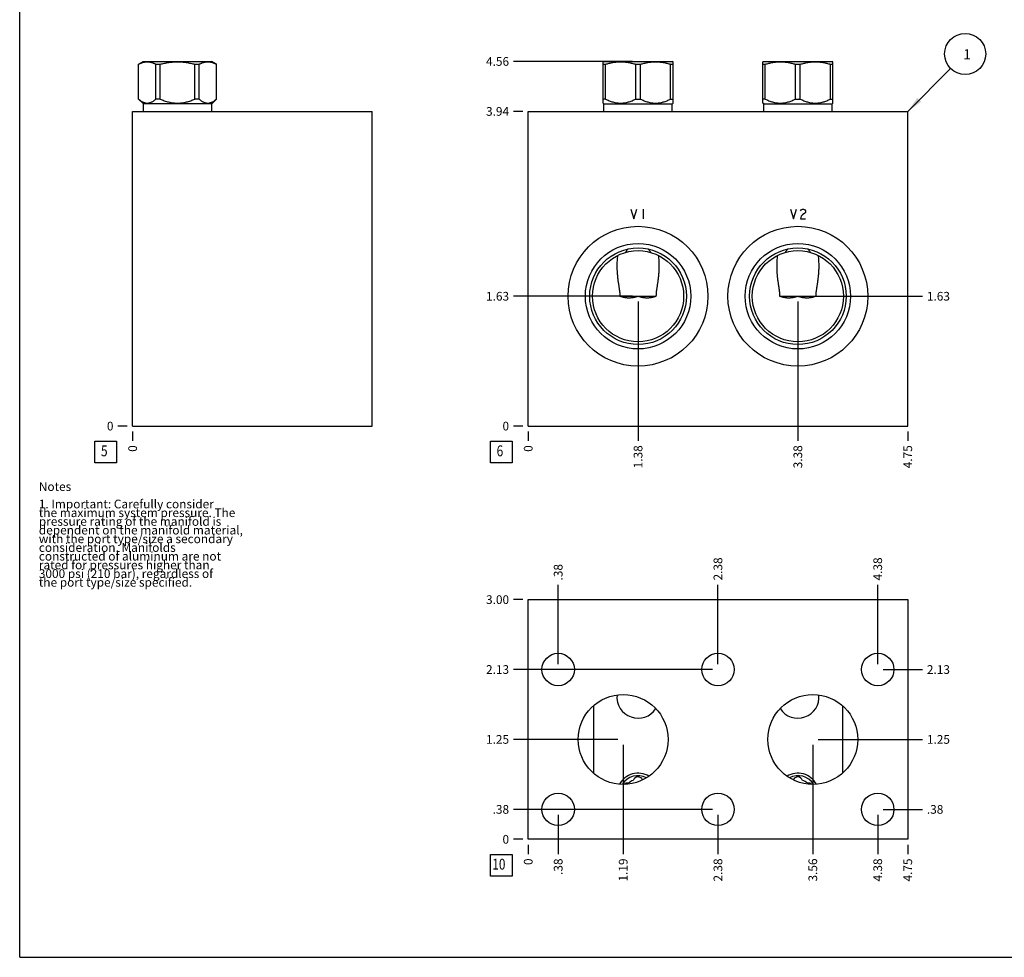
# Model space of a CAD drawing. Units: inches. Extents: x 0.3 to 21.7, y 0.3 to 16.7.
# Drawn here: x 0.3 to 11.6, y 0.3 to 11.1 of the extents above; entities that cross this region are included whole.
import ezdxf

# ---------------------------------------------------------------- set-up
doc = ezdxf.new("R2010")
doc.units = ezdxf.units.IN
doc.header["$LTSCALE"] = 1.21
doc.header["$MEASUREMENT"] = 0
doc.layers.get('0').update_dxf_attribs({"linetype": 'CONTINUOUS'})
doc.styles.get("Standard").update_dxf_attribs({"font": 'txt', "width": 0.8})
doc.dimstyles.new('DIMSTYLE_1', dxfattribs={"dimtxt": 0.1, "dimasz": 0.1875, "dimexe": 0.125, "dimexo": 0.0625, "dimgap": 0.025, "dimtad": 0, "dimtih": 1, "dimtoh": 1, "dimlfac": 1.089242, "dimzin": 4, "dimdsep": 46, "dimtxsty": 'Standard', "dimblk": '_FILLED', "dimblk1": '_FILLED', "dimblk2": '_FILLED', "dimcen": 0.09, "dimadec": 0, "dimazin": 0, "dimtfac": 1, "dimtofl": 0, "dimtmove": 0, "dimatfit": 3, "dimldrblk": '_FILLED', "dimfxl": 1, "dimtolj": 1, "dimtzin": 4, "dimarcsym": 0})
doc.dimstyles.new('DIMSTYLE_2', dxfattribs={"dimtxt": 0.1, "dimasz": 0.1875, "dimexe": 0.125, "dimexo": 0.0625, "dimgap": 0.025, "dimtad": 0, "dimtih": 1, "dimtoh": 1, "dimdec": 0, "dimlfac": 1.089242, "dimzin": 4, "dimdsep": 46, "dimtxsty": 'Standard', "dimblk": '_FILLED', "dimblk1": '_FILLED', "dimblk2": '_FILLED', "dimcen": 0.09, "dimadec": 0, "dimazin": 0, "dimtfac": 1, "dimtdec": 0, "dimtofl": 0, "dimtmove": 0, "dimatfit": 3, "dimldrblk": '_FILLED', "dimfxl": 1, "dimtolj": 1, "dimtzin": 4, "dimarcsym": 0})
doc.dimstyles.get("Standard").update_dxf_attribs({"dimtxt": 0.1, "dimasz": 0.1875, "dimexe": 0.125, "dimexo": 0.0625, "dimgap": 0.09, "dimtad": 0, "dimtih": 1, "dimtoh": 1, "dimdec": 3, "dimzin": 4, "dimdsep": 46, "dimtxsty": 'Standard', "dimblk": '_FILLED', "dimblk1": '_FILLED', "dimblk2": '_FILLED', "dimcen": 0.09, "dimadec": 0, "dimazin": 0, "dimtp": 0.001, "dimtm": 0.001, "dimtfac": 1, "dimtdec": 3, "dimtofl": 0, "dimtmove": 0, "dimatfit": 3, "dimldrblk": '_FILLED', "dimfxl": 1, "dimtolj": 1, "dimtzin": 4, "dimarcsym": 0})

# ---------------------------------------------------------------- blocks, each defined once
blk = doc.blocks.new('*D1')
at = {"color": 2, "linetype": 'Continuous'}
blk.add_line((10.506, 6.343), (10.506, 6.235), dxfattribs=at)
at = {"color": 2, "linetype": 'Continuous', "insert": (10.456, 6.185), "char_height": 0.1, "width": 0.32, "attachment_point": 3, "rotation": 90, "line_spacing_factor": 0.9}
blk.add_mtext('4.75', dxfattribs=at)
blk = doc.blocks.new('_FILLED')
at = {"color": 0, "linetype": 'ByBlock'}
blk.add_solid([(0, 0), (-1, 0.167), (-1, -0.167)], dxfattribs=at)
blk = doc.blocks.new('*D2')
at = {"color": 2, "linetype": 'Continuous'}
blk.add_line((6.145, 6.343), (6.145, 6.235), dxfattribs=at)
at = {"color": 2, "linetype": 'Continuous', "insert": (6.095, 6.185), "char_height": 0.1, "width": 0.08, "attachment_point": 3, "rotation": 90, "line_spacing_factor": 0.9}
blk.add_mtext('0', dxfattribs=at)
blk = doc.blocks.new('*D3')
at = {"color": 2, "linetype": 'Continuous'}
blk.add_line((6.082, 10.021), (5.975, 10.021), dxfattribs=at)
at = {"color": 2, "linetype": 'Continuous', "insert": (5.925, 10.071), "char_height": 0.1, "width": 0.32, "attachment_point": 3, "line_spacing_factor": 0.9}
blk.add_mtext('3.94', dxfattribs=at)
blk = doc.blocks.new('*D4')
at = {"color": 2, "linetype": 'Continuous'}
blk.add_line((6.082, 6.405), (5.975, 6.405), dxfattribs=at)
at = {"color": 2, "linetype": 'Continuous', "insert": (5.925, 6.455), "char_height": 0.1, "width": 0.08, "attachment_point": 3, "line_spacing_factor": 0.9}
blk.add_mtext('0', dxfattribs=at)
blk = doc.blocks.new('*D5')
at = {"color": 2, "linetype": 'Continuous'}
blk.add_line((7.407, 7.835), (7.407, 6.235), dxfattribs=at)
at = {"color": 2, "linetype": 'Continuous', "insert": (7.357, 6.185), "char_height": 0.1, "width": 0.32, "attachment_point": 3, "rotation": 90, "line_spacing_factor": 0.9}
blk.add_mtext('1.38', dxfattribs=at)
blk = doc.blocks.new('*D6')
at = {"color": 2, "linetype": 'Continuous'}
blk.add_line((7.345, 7.897), (5.975, 7.897), dxfattribs=at)
at = {"color": 2, "linetype": 'Continuous', "insert": (5.925, 7.947), "char_height": 0.1, "width": 0.32, "attachment_point": 3, "line_spacing_factor": 0.9}
blk.add_mtext('1.63', dxfattribs=at)
blk = doc.blocks.new('*D7')
at = {"color": 2, "linetype": 'Continuous'}
blk.add_line((9.243, 7.835), (9.243, 6.235), dxfattribs=at)
at = {"color": 2, "linetype": 'Continuous', "insert": (9.193, 6.185), "char_height": 0.1, "width": 0.32, "attachment_point": 3, "rotation": 90, "line_spacing_factor": 0.9}
blk.add_mtext('3.38', dxfattribs=at)
blk = doc.blocks.new('*D8')
at = {"color": 2, "linetype": 'Continuous'}
blk.add_line((9.306, 7.897), (10.676, 7.897), dxfattribs=at)
at = {"color": 2, "linetype": 'Continuous', "insert": (10.726, 7.947), "char_height": 0.1, "width": 0.32, "attachment_point": 1, "line_spacing_factor": 0.9}
blk.add_mtext('1.63', dxfattribs=at)
blk = doc.blocks.new('*D17')
at = {"color": 2, "linetype": 'Continuous'}
blk.add_line((1.599, 6.343), (1.599, 6.235), dxfattribs=at)
at = {"color": 2, "linetype": 'Continuous', "insert": (1.549, 6.185), "char_height": 0.1, "width": 0.08, "attachment_point": 3, "rotation": 90, "line_spacing_factor": 0.9}
blk.add_mtext('0', dxfattribs=at)
blk = doc.blocks.new('*D18')
at = {"color": 2, "linetype": 'Continuous'}
blk.add_line((1.536, 6.405), (1.429, 6.405), dxfattribs=at)
at = {"color": 2, "linetype": 'Continuous', "insert": (1.379, 6.455), "char_height": 0.1, "width": 0.08, "attachment_point": 3, "line_spacing_factor": 0.9}
blk.add_mtext('0', dxfattribs=at)
blk = doc.blocks.new('*D21')
at = {"color": 2, "linetype": 'Continuous'}
blk.add_line((10.506, 1.595), (10.506, 1.487), dxfattribs=at)
at = {"color": 2, "linetype": 'Continuous', "insert": (10.456, 1.437), "char_height": 0.1, "width": 0.32, "attachment_point": 3, "rotation": 90, "line_spacing_factor": 0.9}
blk.add_mtext('4.75', dxfattribs=at)
blk = doc.blocks.new('*D22')
at = {"color": 2, "linetype": 'Continuous'}
blk.add_line((6.145, 1.595), (6.145, 1.487), dxfattribs=at)
at = {"color": 2, "linetype": 'Continuous', "insert": (6.095, 1.437), "char_height": 0.1, "width": 0.08, "attachment_point": 3, "rotation": 90, "line_spacing_factor": 0.9}
blk.add_mtext('0', dxfattribs=at)
blk = doc.blocks.new('*D23')
at = {"color": 2, "linetype": 'Continuous'}
blk.add_line((6.082, 4.411), (5.975, 4.411), dxfattribs=at)
at = {"color": 2, "linetype": 'Continuous', "insert": (5.925, 4.461), "char_height": 0.1, "width": 0.32, "attachment_point": 3, "line_spacing_factor": 0.9}
blk.add_mtext('3.00', dxfattribs=at)
blk = doc.blocks.new('*D24')
at = {"color": 2, "linetype": 'Continuous'}
blk.add_line((6.082, 1.657), (5.975, 1.657), dxfattribs=at)
at = {"color": 2, "linetype": 'Continuous', "insert": (5.925, 1.707), "char_height": 0.1, "width": 0.08, "attachment_point": 3, "line_spacing_factor": 0.9}
blk.add_mtext('0', dxfattribs=at)
blk = doc.blocks.new('*D25')
at = {"color": 2, "linetype": 'Continuous'}
blk.add_line((6.489, 3.67), (6.489, 4.581), dxfattribs=at)
at = {"color": 2, "linetype": 'Continuous', "insert": (6.439, 4.631), "char_height": 0.1, "width": 0.24, "attachment_point": 1, "rotation": 90, "line_spacing_factor": 0.9}
blk.add_mtext('.38', dxfattribs=at)
blk = doc.blocks.new('*D26')
at = {"color": 2, "linetype": 'Continuous'}
blk.add_line((6.427, 3.608), (5.975, 3.608), dxfattribs=at)
at = {"color": 2, "linetype": 'Continuous', "insert": (5.925, 3.658), "char_height": 0.1, "width": 0.32, "attachment_point": 3, "line_spacing_factor": 0.9}
blk.add_mtext('2.13', dxfattribs=at)
blk = doc.blocks.new('*D27')
at = {"color": 2, "linetype": 'Continuous'}
blk.add_line((8.325, 3.67), (8.325, 4.581), dxfattribs=at)
at = {"color": 2, "linetype": 'Continuous', "insert": (8.275, 4.631), "char_height": 0.1, "width": 0.32, "attachment_point": 1, "rotation": 90, "line_spacing_factor": 0.9}
blk.add_mtext('2.38', dxfattribs=at)
blk = doc.blocks.new('*D28')
at = {"color": 2, "linetype": 'Continuous'}
blk.add_line((8.263, 3.608), (5.975, 3.608), dxfattribs=at)
at = {"color": 2, "linetype": 'Continuous', "insert": (5.925, 3.658), "char_height": 0.1, "width": 0.32, "attachment_point": 3, "line_spacing_factor": 0.9}
blk.add_mtext('2.13', dxfattribs=at)
blk = doc.blocks.new('*D29')
at = {"color": 2, "linetype": 'Continuous'}
blk.add_line((10.161, 3.67), (10.161, 4.581), dxfattribs=at)
at = {"color": 2, "linetype": 'Continuous', "insert": (10.111, 4.631), "char_height": 0.1, "width": 0.32, "attachment_point": 1, "rotation": 90, "line_spacing_factor": 0.9}
blk.add_mtext('4.38', dxfattribs=at)
blk = doc.blocks.new('*D30')
at = {"color": 2, "linetype": 'Continuous'}
blk.add_line((10.224, 3.608), (10.676, 3.608), dxfattribs=at)
at = {"color": 2, "linetype": 'Continuous', "insert": (10.726, 3.658), "char_height": 0.1, "width": 0.32, "attachment_point": 1, "line_spacing_factor": 0.9}
blk.add_mtext('2.13', dxfattribs=at)
blk = doc.blocks.new('*D31')
at = {"color": 2, "linetype": 'Continuous'}
blk.add_line((6.489, 1.939), (6.489, 1.487), dxfattribs=at)
at = {"color": 2, "linetype": 'Continuous', "insert": (6.439, 1.437), "char_height": 0.1, "width": 0.24, "attachment_point": 3, "rotation": 90, "line_spacing_factor": 0.9}
blk.add_mtext('.38', dxfattribs=at)
blk = doc.blocks.new('*D32')
at = {"color": 2, "linetype": 'Continuous'}
blk.add_line((6.427, 2.001), (5.975, 2.001), dxfattribs=at)
at = {"color": 2, "linetype": 'Continuous', "insert": (5.925, 2.051), "char_height": 0.1, "width": 0.24, "attachment_point": 3, "line_spacing_factor": 0.9}
blk.add_mtext('.38', dxfattribs=at)
blk = doc.blocks.new('*D33')
at = {"color": 2, "linetype": 'Continuous'}
blk.add_line((8.325, 1.939), (8.325, 1.487), dxfattribs=at)
at = {"color": 2, "linetype": 'Continuous', "insert": (8.275, 1.437), "char_height": 0.1, "width": 0.32, "attachment_point": 3, "rotation": 90, "line_spacing_factor": 0.9}
blk.add_mtext('2.38', dxfattribs=at)
blk = doc.blocks.new('*D34')
at = {"color": 2, "linetype": 'Continuous'}
blk.add_line((8.263, 2.001), (5.975, 2.001), dxfattribs=at)
at = {"color": 2, "linetype": 'Continuous', "insert": (5.925, 2.051), "char_height": 0.1, "width": 0.24, "attachment_point": 3, "line_spacing_factor": 0.9}
blk.add_mtext('.38', dxfattribs=at)
blk = doc.blocks.new('*D35')
at = {"color": 2, "linetype": 'Continuous'}
blk.add_line((10.161, 1.939), (10.161, 1.487), dxfattribs=at)
at = {"color": 2, "linetype": 'Continuous', "insert": (10.111, 1.437), "char_height": 0.1, "width": 0.32, "attachment_point": 3, "rotation": 90, "line_spacing_factor": 0.9}
blk.add_mtext('4.38', dxfattribs=at)
blk = doc.blocks.new('*D36')
at = {"color": 2, "linetype": 'Continuous'}
blk.add_line((10.224, 2.001), (10.676, 2.001), dxfattribs=at)
at = {"color": 2, "linetype": 'Continuous', "insert": (10.726, 2.051), "char_height": 0.1, "width": 0.24, "attachment_point": 1, "line_spacing_factor": 0.9}
blk.add_mtext('.38', dxfattribs=at)
blk = doc.blocks.new('*D37')
at = {"color": 2, "linetype": 'Continuous'}
blk.add_line((7.236, 2.742), (7.236, 1.487), dxfattribs=at)
at = {"color": 2, "linetype": 'Continuous', "insert": (7.186, 1.437), "char_height": 0.1, "width": 0.32, "attachment_point": 3, "rotation": 90, "line_spacing_factor": 0.9}
blk.add_mtext('1.19', dxfattribs=at)
blk = doc.blocks.new('*D38')
at = {"color": 2, "linetype": 'Continuous'}
blk.add_line((7.173, 2.805), (5.975, 2.805), dxfattribs=at)
at = {"color": 2, "linetype": 'Continuous', "insert": (5.925, 2.855), "char_height": 0.1, "width": 0.32, "attachment_point": 3, "line_spacing_factor": 0.9}
blk.add_mtext('1.25', dxfattribs=at)
blk = doc.blocks.new('*D39')
at = {"color": 2, "linetype": 'Continuous'}
blk.add_line((9.415, 2.742), (9.415, 1.487), dxfattribs=at)
at = {"color": 2, "linetype": 'Continuous', "insert": (9.365, 1.437), "char_height": 0.1, "width": 0.32, "attachment_point": 3, "rotation": 90, "line_spacing_factor": 0.9}
blk.add_mtext('3.56', dxfattribs=at)
blk = doc.blocks.new('*D40')
at = {"color": 2, "linetype": 'Continuous'}
blk.add_line((9.478, 2.805), (10.676, 2.805), dxfattribs=at)
at = {"color": 2, "linetype": 'Continuous', "insert": (10.726, 2.855), "char_height": 0.1, "width": 0.32, "attachment_point": 1, "line_spacing_factor": 0.9}
blk.add_mtext('1.25', dxfattribs=at)
blk = doc.blocks.new('*D41')
at = {"color": 2, "linetype": 'Continuous'}
blk.add_line((7.345, 10.595), (5.975, 10.595), dxfattribs=at)
at = {"color": 2, "linetype": 'Continuous', "insert": (5.925, 10.645), "char_height": 0.1, "width": 0.32, "attachment_point": 3, "line_spacing_factor": 0.9}
blk.add_mtext('4.56', dxfattribs=at)
blk = doc.blocks.new('SUN_FACENUMBER_BL1', base_point=(5.835, 6.107))
at = {"color": 2, "linetype": 'Continuous'}
for p, q in [((5.71, 6.232), (5.96, 6.232)), ((5.71, 5.982), (5.71, 6.232)), ((5.96, 6.232), (5.96, 5.982)), ((5.96, 5.982), (5.71, 5.982))]:
    blk.add_line(p, q, dxfattribs=at)
at = {"color": 2, "linetype": 'Continuous', "width": 0.8}
blk.add_text('6', height=0.125, dxfattribs=at).set_placement((5.782, 6.058))
blk = doc.blocks.new('SUN_NBOMBALLOON_BL2', base_point=(11.166, 10.681))
at = {"color": 2, "linetype": 'Continuous'}
blk.add_circle((11.166, 10.681), 0.236, dxfattribs=at)
at = {"color": 2, "linetype": 'Continuous', "insert": (11.144, 10.736), "char_height": 0.115, "width": 0.092, "attachment_point": 1, "line_spacing_factor": 0.9}
blk.add_mtext('1', dxfattribs=at)
blk = doc.blocks.new('SUN_FACENUMBER_BL7', base_point=(1.289, 6.107))
at = {"color": 2, "linetype": 'Continuous'}
for p, q in [((1.164, 6.232), (1.414, 6.232)), ((1.164, 5.982), (1.164, 6.232)), ((1.414, 6.232), (1.414, 5.982)), ((1.414, 5.982), (1.164, 5.982))]:
    blk.add_line(p, q, dxfattribs=at)
at = {"color": 2, "linetype": 'Continuous', "width": 0.8}
blk.add_text('5', height=0.125, dxfattribs=at).set_placement((1.236, 6.058))
blk = doc.blocks.new('SUN_FACENUMBER_BL9', base_point=(5.835, 1.359))
at = {"color": 2, "linetype": 'Continuous'}
for p, q in [((5.71, 1.484), (5.96, 1.484)), ((5.71, 1.234), (5.71, 1.484)), ((5.96, 1.484), (5.96, 1.234)), ((5.96, 1.234), (5.71, 1.234))]:
    blk.add_line(p, q, dxfattribs=at)
at = {"color": 2, "linetype": 'Continuous', "width": 0.8}
blk.add_text('10', height=0.125, dxfattribs=at).set_placement((5.732, 1.309))

msp = doc.modelspace()

# ---------------------------------------------------------------- linework, layer by layer
at = {"color": 7, "linetype": 'Continuous'}
for p, q in [((0.3013, 0.3013), (0.3013, 16.6988)), ((1.6659, 10.5633), (1.72, 10.5946)), ((1.6659, 10.1635), (1.6659, 10.5633)), ((1.6659, 10.5633), (1.6667, 10.5633)), ((1.6667, 10.1635), (1.6667, 10.5633)), ((1.72, 10.5946), (2.5096, 10.5946)), ((1.8672, 10.1635), (1.8672, 10.5633)), ((1.8672, 10.5633), (1.9143, 10.5633)), ((1.9143, 10.1635), (1.9143, 10.5633)), ((2.3153, 10.1635), (2.3153, 10.5633)), ((2.3153, 10.5633), (2.3624, 10.5633)), ((2.3624, 10.1635), (2.3624, 10.5633)), ((2.5637, 10.5633), (2.5096, 10.5946)), ((2.5629, 10.1635), (2.5629, 10.5633)), ((2.5629, 10.5633), (2.5637, 10.5633)), ((2.5637, 10.1635), (2.5637, 10.5633)), ((7.0056, 10.5906), (7.0125, 10.5946)), ((7.0056, 10.1163), (7.0056, 10.5906)), ((7.0056, 10.5633), (7.0328, 10.5633)), ((7.0125, 10.5946), (7.802, 10.5946)), ((7.0328, 10.1635), (7.0328, 10.5633)), ((7.3801, 10.1635), (7.3801, 10.5633)), ((7.3801, 10.5633), (7.4344, 10.5633)), ((7.4344, 10.1635), (7.4344, 10.5633)), ((7.7817, 10.1635), (7.7817, 10.5633)), ((7.7817, 10.5633), (7.8089, 10.5633)), ((7.8089, 10.5906), (7.802, 10.5946)), ((7.8089, 10.1163), (7.8089, 10.5906)), ((8.8417, 10.5906), (8.8486, 10.5946)), ((8.8417, 10.1163), (8.8417, 10.5906)), ((8.8417, 10.5633), (8.8689, 10.5633)), ((8.8486, 10.5946), (9.6382, 10.5946)), ((8.8689, 10.1635), (8.8689, 10.5633)), ((9.2162, 10.1635), (9.2162, 10.5633)), ((9.2162, 10.5633), (9.2706, 10.5633)), ((9.2706, 10.1635), (9.2706, 10.5633)), ((9.6179, 10.1635), (9.6179, 10.5633)), ((9.6179, 10.5633), (9.6451, 10.5633)), ((9.6451, 10.5906), (9.6382, 10.5946)), ((9.6451, 10.1163), (9.6451, 10.5906)), ((1.7223, 10.1071), (1.6659, 10.1635)), ((1.6667, 10.1635), (1.6659, 10.1635)), ((1.7223, 10.0208), (1.7223, 10.1071)), ((2.5073, 10.1071), (1.7223, 10.1071)), ((1.9143, 10.1635), (1.8672, 10.1635)), ((2.3624, 10.1635), (2.3153, 10.1635)), ((2.5073, 10.1071), (2.5637, 10.1635)), ((2.5073, 10.0208), (2.5073, 10.1071)), ((2.5637, 10.1635), (2.5629, 10.1635)), ((7.0328, 10.1635), (7.0056, 10.1635)), ((7.0148, 10.1071), (7.0056, 10.1163)), ((7.0148, 10.0208), (7.0148, 10.1071)), ((7.0148, 10.1071), (7.7997, 10.1071)), ((7.3801, 10.1635), (7.4344, 10.1635)), ((7.7817, 10.1635), (7.8089, 10.1635)), ((7.7997, 10.1071), (7.8089, 10.1163)), ((7.7997, 10.0208), (7.7997, 10.1071)), ((8.8689, 10.1635), (8.8417, 10.1635)), ((8.8509, 10.1071), (8.8417, 10.1163)), ((8.8509, 10.0208), (8.8509, 10.1071)), ((8.8509, 10.1071), (9.6359, 10.1071)), ((9.2162, 10.1635), (9.2706, 10.1635)), ((9.6179, 10.1635), (9.6451, 10.1635)), ((9.6359, 10.1071), (9.6451, 10.1163)), ((9.6359, 10.0208), (9.6359, 10.1071)), ((1.5988, 6.4054), (1.5988, 10.0208)), ((1.5988, 10.0208), (4.353, 10.0208)), ((4.353, 6.4054), (4.353, 10.0208)), ((6.1449, 6.4054), (6.1449, 10.0208)), ((6.1449, 10.0208), (10.5057, 10.0208)), ((10.5057, 6.4054), (10.5057, 10.0208)), ((7.2913, 8.4405), (7.2911, 8.4403)), ((7.5233, 8.4403), (7.5231, 8.4405)), ((9.1275, 8.4405), (9.1273, 8.4403)), ((9.3595, 8.4403), (9.3593, 8.4405)), ((7.1709, 8.3647), (7.1709, 8.3645)), ((7.6436, 8.3645), (7.6436, 8.3647)), ((9.0071, 8.3647), (9.007, 8.3645)), ((9.4797, 8.3645), (9.4797, 8.3647)), ((7.1977, 7.8982), (7.4052, 7.8982)), ((7.4092, 7.8982), (7.6168, 7.8982)), ((9.0338, 7.8982), (9.2414, 7.8982)), ((9.2454, 7.8982), (9.453, 7.8982)), ((1.5988, 6.4054), (4.353, 6.4054)), ((6.1449, 6.4054), (10.5057, 6.4054)), ((6.1449, 1.6571), (6.1449, 4.4113)), ((6.1449, 4.4113), (10.5057, 4.4113)), ((10.5057, 4.4113), (10.5057, 1.6571)), ((6.8962, 3.1939), (6.8962, 2.4154)), ((9.7544, 3.1939), (9.7544, 2.4154)), ((10.5057, 1.6571), (6.1449, 1.6571)), ((0.3013, 0.3013), (21.6988, 0.3013))]:
    msp.add_line(p, q, dxfattribs=at)
at = {"color": 4, "linetype": 'Continuous'}
for p, q in [((7.3223, 8.898), (7.3567, 8.7878)), ((7.3567, 8.7878), (7.3912, 8.898)), ((7.4669, 8.898), (7.4669, 8.7878)), ((9.1585, 8.898), (9.1929, 8.7878)), ((9.1929, 8.7878), (9.2273, 8.898)), ((9.2755, 8.8796), (9.2824, 8.8888)), ((9.2824, 8.8888), (9.2962, 8.898)), ((9.2962, 8.8337), (9.2824, 8.8154)), ((9.2962, 8.898), (9.3099, 8.898)), ((9.3237, 8.8521), (9.2962, 8.8337)), ((9.3099, 8.898), (9.3237, 8.8888)), ((9.3237, 8.8888), (9.3306, 8.8796)), ((9.3306, 8.8613), (9.3237, 8.8521)), ((9.3306, 8.8796), (9.3306, 8.8613)), ((9.2824, 8.8154), (9.2755, 8.7878)), ((9.2755, 8.7878), (9.3306, 8.7878))]:
    msp.add_line(p, q, dxfattribs=at)
at = {"color": 7, "linetype": 'Continuous'}
for centre, radius in [((7.4072, 7.8973), 0.8033), ((9.2434, 7.8973), 0.8033), ((7.4072, 7.8973), 0.6059), ((9.2434, 7.8973), 0.6059), ((7.4072, 7.8973), 0.5554), ((7.4072, 7.8973), 0.5238), ((9.2434, 7.8973), 0.5554), ((9.2434, 7.8973), 0.5238), ((6.4892, 3.608), 0.1864), ((8.3253, 3.608), 0.1864), ((10.1615, 3.608), 0.1864), ((7.2356, 2.8046), 0.5164), ((9.4151, 2.8046), 0.5164), ((6.4892, 2.0013), 0.1864), ((8.3253, 2.0013), 0.1864), ((10.1615, 2.0013), 0.1864)]:
    msp.add_circle(centre, radius, dxfattribs=at)
for centre, radius, start, end in [((7.4072, 3.2921), 0.2433, 174.36127, 326.84495), ((9.2434, 3.2921), 0.2433, 213.15505, 5.63873), ((7.4072, 2.173), 0.2433, 59.19117, 151.2283), ((7.4072, 2.173), 0.2153, 62.91449, 147.48611), ((9.2434, 2.173), 0.2433, 28.7717, 120.80883), ((9.2434, 2.173), 0.2153, 32.51389, 117.08551), ((7.2832, 2.2446), 0.0574, 77.29751, 129.88946), ((7.4072, 2.173), 0.1694, 108.87066, 131.12934), ((7.4072, 2.3162), 0.0574, 23.97673, 162.70249), ((9.2434, 2.3162), 0.0574, 17.29751, 156.02295), ((9.2434, 2.173), 0.1694, 48.87066, 71.12934), ((9.3674, 2.2446), 0.0574, 50.10985, 102.70249)]:
    msp.add_arc(centre, radius, start, end, dxfattribs=at)
for points, knots in [([(1.6667, 10.5633), (1.6707, 10.5654), (1.6789, 10.5694), (1.6913, 10.5748), (1.7037, 10.5795), (1.7163, 10.5835), (1.7289, 10.5866), (1.7415, 10.5889), (1.7542, 10.5903), (1.7669, 10.5907), (1.7796, 10.5903), (1.7923, 10.5889), (1.805, 10.5866), (1.8176, 10.5835), (1.8301, 10.5795), (1.8426, 10.5748), (1.855, 10.5694), (1.8631, 10.5654), (1.8672, 10.5633)], [0, 0, 0, 0, 0.065371, 0.1297826, 0.1932542, 0.2558437, 0.3176497, 0.3788153, 0.4395259, 0.5, 0.5604741, 0.6211847, 0.6823503, 0.7441563, 0.8067458, 0.8702174, 0.934629, 1, 1, 1, 1]), ([(1.9143, 10.5633), (1.9306, 10.5675), (1.9554, 10.5733), (1.9886, 10.5795), (2.0137, 10.5835), (2.0388, 10.5866), (2.0641, 10.5889), (2.0894, 10.5903), (2.1148, 10.5907), (2.1402, 10.5903), (2.1655, 10.5889), (2.1907, 10.5866), (2.2159, 10.5835), (2.241, 10.5795), (2.2742, 10.5733), (2.2989, 10.5675), (2.3153, 10.5633)], [0, 0, 0, 0, 0.1249916, 0.1874924, 0.2499937, 0.3124952, 0.3749967, 0.4374983, 0.5, 0.5625017, 0.6250033, 0.6875048, 0.7500063, 0.8125076, 0.8750084, 1, 1, 1, 1]), ([(2.3624, 10.5633), (2.3665, 10.5654), (2.3746, 10.5694), (2.387, 10.5748), (2.3995, 10.5795), (2.412, 10.5835), (2.4246, 10.5866), (2.4372, 10.5889), (2.4499, 10.5903), (2.4626, 10.5907), (2.4754, 10.5903), (2.488, 10.5889), (2.5007, 10.5866), (2.5133, 10.5835), (2.5258, 10.5795), (2.5383, 10.5748), (2.5507, 10.5694), (2.5588, 10.5654), (2.5629, 10.5633)], [0, 0, 0, 0, 0.065371, 0.1297826, 0.1932542, 0.2558437, 0.3176497, 0.3788153, 0.4395259, 0.5, 0.5604741, 0.6211847, 0.6823503, 0.7441563, 0.8067458, 0.8702174, 0.934629, 1, 1, 1, 1]), ([(7.0328, 10.5633), (7.0469, 10.5675), (7.0683, 10.5733), (7.0971, 10.5795), (7.1188, 10.5835), (7.1406, 10.5866), (7.1625, 10.5889), (7.1844, 10.5903), (7.2064, 10.5907), (7.2284, 10.5903), (7.2503, 10.5889), (7.2722, 10.5866), (7.294, 10.5835), (7.3157, 10.5795), (7.3445, 10.5733), (7.3659, 10.5675), (7.3801, 10.5633)], [0, 0, 0, 0, 0.1255584, 0.1881726, 0.2506825, 0.3131006, 0.3754443, 0.4377357, 0.5, 0.5622643, 0.6245557, 0.6868994, 0.7493175, 0.8118274, 0.8744416, 1, 1, 1, 1]), ([(7.4344, 10.5633), (7.4486, 10.5675), (7.47, 10.5733), (7.4988, 10.5795), (7.5205, 10.5835), (7.5423, 10.5866), (7.5642, 10.5889), (7.5861, 10.5903), (7.6081, 10.5907), (7.63, 10.5903), (7.652, 10.5889), (7.6739, 10.5866), (7.6957, 10.5835), (7.7174, 10.5795), (7.7462, 10.5733), (7.7676, 10.5675), (7.7817, 10.5633)], [0, 0, 0, 0, 0.1255584, 0.1881726, 0.2506825, 0.3131006, 0.3754443, 0.4377357, 0.5, 0.5622643, 0.6245557, 0.6868994, 0.7493175, 0.8118274, 0.8744416, 1, 1, 1, 1]), ([(8.8689, 10.5633), (8.8831, 10.5675), (8.9044, 10.5733), (8.9332, 10.5795), (8.9549, 10.5835), (8.9768, 10.5866), (8.9986, 10.5889), (9.0206, 10.5903), (9.0425, 10.5907), (9.0645, 10.5903), (9.0865, 10.5889), (9.1083, 10.5866), (9.1301, 10.5835), (9.1518, 10.5795), (9.1807, 10.5733), (9.202, 10.5675), (9.2162, 10.5633)], [0, 0, 0, 0, 0.1255584, 0.1881726, 0.2506825, 0.3131006, 0.3754443, 0.4377357, 0.5, 0.5622643, 0.6245557, 0.6868994, 0.7493175, 0.8118274, 0.8744416, 1, 1, 1, 1]), ([(9.2706, 10.5633), (9.2847, 10.5675), (9.3061, 10.5733), (9.3349, 10.5795), (9.3566, 10.5835), (9.3784, 10.5866), (9.4003, 10.5889), (9.4222, 10.5903), (9.4442, 10.5907), (9.4662, 10.5903), (9.4881, 10.5889), (9.51, 10.5866), (9.5318, 10.5835), (9.5535, 10.5795), (9.5823, 10.5733), (9.6037, 10.5675), (9.6179, 10.5633)], [0, 0, 0, 0, 0.1255584, 0.1881726, 0.2506825, 0.3131006, 0.3754443, 0.4377357, 0.5, 0.5622643, 0.6245557, 0.6868994, 0.7493175, 0.8118274, 0.8744416, 1, 1, 1, 1]), ([(1.6667, 10.1635), (1.6706, 10.1601), (1.6784, 10.1534), (1.6905, 10.1442), (1.7028, 10.136), (1.7153, 10.1291), (1.726, 10.1244), (1.7346, 10.1214), (1.741, 10.1195), (1.7475, 10.1181), (1.7539, 10.117), (1.7604, 10.1164), (1.7669, 10.1162), (1.7734, 10.1164), (1.7799, 10.117), (1.7864, 10.1181), (1.7928, 10.1195), (1.7993, 10.1214), (1.8079, 10.1244), (1.8185, 10.1291), (1.831, 10.136), (1.8433, 10.1442), (1.8555, 10.1534), (1.8633, 10.1601), (1.8672, 10.1635)], [0, 0, 0, 0, 0.0691093, 0.1362465, 0.201317, 0.2643075, 0.325319, 0.3551672, 0.3846319, 0.4137731, 0.4426611, 0.4713749, 0.5, 0.5286251, 0.5573389, 0.5862269, 0.6153681, 0.6448328, 0.674681, 0.7356925, 0.798683, 0.8637535, 0.9308907, 1, 1, 1, 1]), ([(1.9143, 10.1635), (1.9222, 10.16), (1.9381, 10.1532), (1.9624, 10.144), (1.987, 10.1359), (2.012, 10.129), (2.0374, 10.1234), (2.063, 10.1193), (2.0888, 10.1168), (2.1148, 10.116), (2.1407, 10.1168), (2.1666, 10.1193), (2.1922, 10.1234), (2.2176, 10.129), (2.2426, 10.1359), (2.2672, 10.144), (2.2915, 10.1532), (2.3074, 10.16), (2.3153, 10.1635)], [0, 0, 0, 0, 0.0625001, 0.1250014, 0.1875014, 0.2500016, 0.3125014, 0.3750011, 0.4375006, 0.5, 0.5624994, 0.6249989, 0.6874986, 0.7499984, 0.8124986, 0.8749986, 0.9374999, 1, 1, 1, 1]), ([(2.3624, 10.1635), (2.3663, 10.1601), (2.3741, 10.1534), (2.3862, 10.1442), (2.3985, 10.136), (2.4111, 10.1291), (2.4217, 10.1244), (2.4303, 10.1214), (2.4367, 10.1195), (2.4432, 10.1181), (2.4497, 10.117), (2.4561, 10.1164), (2.4626, 10.1162), (2.4691, 10.1164), (2.4756, 10.117), (2.4821, 10.1181), (2.4886, 10.1195), (2.495, 10.1214), (2.5036, 10.1244), (2.5142, 10.1291), (2.5267, 10.136), (2.5391, 10.1442), (2.5512, 10.1534), (2.559, 10.1601), (2.5629, 10.1635)], [0, 0, 0, 0, 0.0691093, 0.1362465, 0.201317, 0.2643075, 0.325319, 0.3551672, 0.3846319, 0.4137731, 0.4426611, 0.4713749, 0.5, 0.5286251, 0.5573389, 0.5862269, 0.6153681, 0.6448328, 0.674681, 0.7356925, 0.798683, 0.8637535, 0.9308907, 1, 1, 1, 1]), ([(7.0328, 10.1635), (7.0396, 10.16), (7.0533, 10.1533), (7.0743, 10.144), (7.0957, 10.1359), (7.1174, 10.129), (7.1393, 10.1234), (7.1615, 10.1193), (7.1839, 10.1168), (7.2064, 10.116), (7.2289, 10.1168), (7.2513, 10.1193), (7.2735, 10.1234), (7.2955, 10.129), (7.3171, 10.1359), (7.3385, 10.144), (7.3595, 10.1533), (7.3732, 10.16), (7.3801, 10.1635)], [0, 0, 0, 0, 0.063383, 0.1264915, 0.1893174, 0.2518678, 0.314163, 0.376242, 0.4381629, 0.5, 0.5618371, 0.623758, 0.685837, 0.7481322, 0.8106826, 0.8735085, 0.936617, 1, 1, 1, 1]), ([(7.4344, 10.1635), (7.4413, 10.16), (7.455, 10.1533), (7.476, 10.144), (7.4974, 10.1359), (7.519, 10.129), (7.541, 10.1234), (7.5632, 10.1193), (7.5856, 10.1168), (7.6081, 10.116), (7.6306, 10.1168), (7.653, 10.1193), (7.6752, 10.1234), (7.6971, 10.129), (7.7188, 10.1359), (7.7401, 10.144), (7.7611, 10.1533), (7.7749, 10.16), (7.7817, 10.1635)], [0, 0, 0, 0, 0.063383, 0.1264915, 0.1893174, 0.2518678, 0.314163, 0.376242, 0.4381629, 0.5, 0.5618371, 0.623758, 0.685837, 0.7481322, 0.8106826, 0.8735085, 0.936617, 1, 1, 1, 1]), ([(8.8689, 10.1635), (8.8757, 10.16), (8.8895, 10.1533), (8.9105, 10.144), (8.9318, 10.1359), (8.9535, 10.129), (8.9755, 10.1234), (8.9977, 10.1193), (9.0201, 10.1168), (9.0425, 10.116), (9.065, 10.1168), (9.0874, 10.1193), (9.1096, 10.1234), (9.1316, 10.129), (9.1533, 10.1359), (9.1746, 10.144), (9.1956, 10.1533), (9.2094, 10.16), (9.2162, 10.1635)], [0, 0, 0, 0, 0.063383, 0.1264915, 0.1893174, 0.2518678, 0.314163, 0.376242, 0.4381629, 0.5, 0.5618371, 0.623758, 0.685837, 0.7481322, 0.8106826, 0.8735085, 0.936617, 1, 1, 1, 1]), ([(9.2706, 10.1635), (9.2774, 10.16), (9.2911, 10.1533), (9.3122, 10.144), (9.3335, 10.1359), (9.3552, 10.129), (9.3771, 10.1234), (9.3993, 10.1193), (9.4217, 10.1168), (9.4442, 10.116), (9.4667, 10.1168), (9.4891, 10.1193), (9.5113, 10.1234), (9.5333, 10.129), (9.5549, 10.1359), (9.5763, 10.144), (9.5973, 10.1533), (9.611, 10.16), (9.6179, 10.1635)], [0, 0, 0, 0, 0.063383, 0.1264915, 0.1893174, 0.2518678, 0.314163, 0.376242, 0.4381629, 0.5, 0.5618371, 0.623758, 0.685837, 0.7481322, 0.8106826, 0.8735085, 0.936617, 1, 1, 1, 1]), ([(7.2911, 8.4403), (7.2885, 8.4371), (7.2833, 8.4308), (7.276, 8.421), (7.2691, 8.411), (7.2647, 8.4041), (7.2626, 8.4007)], [0, 0, 0, 0, 0.2511647, 0.5014762, 0.7510551, 1, 1, 1, 1]), ([(7.5519, 8.4007), (7.5498, 8.4041), (7.5454, 8.411), (7.5385, 8.421), (7.5311, 8.4308), (7.526, 8.4371), (7.5233, 8.4403)], [0, 0, 0, 0, 0.2489449, 0.4985239, 0.7488353, 1, 1, 1, 1]), ([(9.1273, 8.4403), (9.1246, 8.4371), (9.1195, 8.4308), (9.1122, 8.421), (9.1052, 8.411), (9.1009, 8.4041), (9.0987, 8.4007)], [0, 0, 0, 0, 0.2511647, 0.5014762, 0.7510551, 1, 1, 1, 1]), ([(9.388, 8.4007), (9.3859, 8.4041), (9.3815, 8.411), (9.3746, 8.421), (9.3673, 8.4308), (9.3621, 8.4371), (9.3595, 8.4403)], [0, 0, 0, 0, 0.2489449, 0.4985239, 0.7488353, 1, 1, 1, 1]), ([(7.1709, 8.3645), (7.1697, 8.3545), (7.1677, 8.3345), (7.1648, 8.2944), (7.164, 8.2642), (7.164, 8.244)], [0, 0, 0, 0, 0.2497624, 0.4996304, 1, 1, 1, 1]), ([(7.6505, 8.244), (7.6505, 8.2642), (7.6497, 8.2944), (7.6468, 8.3345), (7.6448, 8.3545), (7.6436, 8.3645)], [0, 0, 0, 0, 0.5003697, 0.7502376, 1, 1, 1, 1]), ([(9.007, 8.3645), (9.0059, 8.3545), (9.0038, 8.3345), (9.0009, 8.2944), (9.0001, 8.2642), (9.0001, 8.244)], [0, 0, 0, 0, 0.2497624, 0.4996304, 1, 1, 1, 1]), ([(9.4867, 8.244), (9.4867, 8.2642), (9.4858, 8.2944), (9.483, 8.3345), (9.4809, 8.3545), (9.4797, 8.3645)], [0, 0, 0, 0, 0.5003697, 0.7502376, 1, 1, 1, 1]), ([(7.164, 8.244), (7.164, 8.23), (7.1644, 8.209), (7.1657, 8.1809), (7.1671, 8.1598), (7.1688, 8.1387), (7.1709, 8.1176), (7.1734, 8.0964), (7.1762, 8.0752), (7.1792, 8.0538), (7.1819, 8.036), (7.1842, 8.0216), (7.1859, 8.0108), (7.1876, 7.9999), (7.1893, 7.989), (7.1909, 7.9779), (7.193, 7.963), (7.1948, 7.948), (7.1962, 7.9329), (7.197, 7.9214), (7.1975, 7.9098), (7.1977, 7.9021), (7.1977, 7.8982)], [0, 0, 0, 0, 0.1208633, 0.1814484, 0.2421631, 0.3030353, 0.364098, 0.4253927, 0.486971, 0.5488984, 0.6112576, 0.6426306, 0.6741519, 0.7058378, 0.7377051, 0.7697705, 0.8020488, 0.8672771, 0.9002221, 0.9333577, 0.9666381, 1, 1, 1, 1]), ([(7.6168, 7.8982), (7.6168, 7.9021), (7.617, 7.9098), (7.6175, 7.9214), (7.6183, 7.9329), (7.6197, 7.948), (7.6215, 7.963), (7.6236, 7.9779), (7.6252, 7.989), (7.6269, 7.9999), (7.6286, 8.0108), (7.6303, 8.0216), (7.6326, 8.036), (7.6353, 8.0538), (7.6383, 8.0752), (7.6411, 8.0964), (7.6436, 8.1176), (7.6457, 8.1387), (7.6474, 8.1598), (7.6488, 8.1809), (7.6501, 8.209), (7.6505, 8.23), (7.6505, 8.244)], [0, 0, 0, 0, 0.0333621, 0.0666427, 0.0997785, 0.1327237, 0.1979521, 0.2302304, 0.2622958, 0.2941631, 0.325849, 0.3573703, 0.3887432, 0.4511023, 0.5130297, 0.574608, 0.6359026, 0.6969652, 0.7578373, 0.818552, 0.8791369, 1, 1, 1, 1]), ([(9.0001, 8.244), (9.0001, 8.23), (9.0005, 8.209), (9.0018, 8.1809), (9.0032, 8.1598), (9.005, 8.1387), (9.0071, 8.1176), (9.0095, 8.0964), (9.0123, 8.0752), (9.0153, 8.0538), (9.0181, 8.036), (9.0203, 8.0216), (9.022, 8.0108), (9.0237, 7.9999), (9.0254, 7.989), (9.027, 7.9779), (9.0291, 7.963), (9.0309, 7.948), (9.0323, 7.9329), (9.0331, 7.9214), (9.0337, 7.9098), (9.0338, 7.9021), (9.0338, 7.8982)], [0, 0, 0, 0, 0.1208633, 0.1814484, 0.2421631, 0.3030353, 0.364098, 0.4253927, 0.486971, 0.5488984, 0.6112576, 0.6426306, 0.6741519, 0.7058378, 0.7377051, 0.7697705, 0.8020488, 0.8672771, 0.9002221, 0.9333577, 0.9666381, 1, 1, 1, 1]), ([(9.453, 7.8982), (9.453, 7.9021), (9.4531, 7.9098), (9.4536, 7.9214), (9.4544, 7.9329), (9.4558, 7.948), (9.4577, 7.963), (9.4597, 7.9779), (9.4614, 7.989), (9.463, 7.9999), (9.4647, 8.0108), (9.4665, 8.0216), (9.4687, 8.036), (9.4714, 8.0538), (9.4745, 8.0752), (9.4772, 8.0964), (9.4797, 8.1176), (9.4818, 8.1387), (9.4836, 8.1598), (9.4849, 8.1809), (9.4863, 8.209), (9.4867, 8.23), (9.4867, 8.244)], [0, 0, 0, 0, 0.0333621, 0.0666427, 0.0997785, 0.1327237, 0.1979521, 0.2302304, 0.2622958, 0.2941631, 0.325849, 0.3573703, 0.3887432, 0.4511023, 0.5130297, 0.574608, 0.6359026, 0.6969652, 0.7578373, 0.818552, 0.8791369, 1, 1, 1, 1]), ([(7.1977, 7.8982), (7.2019, 7.8968), (7.2104, 7.8942), (7.2232, 7.8906), (7.2361, 7.8874), (7.2491, 7.8847), (7.2622, 7.8825), (7.2754, 7.8809), (7.2886, 7.8799), (7.3018, 7.8795), (7.315, 7.8798), (7.3282, 7.8807), (7.3391, 7.882), (7.3478, 7.8833), (7.3543, 7.8845), (7.3607, 7.8858), (7.3672, 7.8872), (7.3725, 7.8885), (7.3767, 7.8896), (7.3799, 7.8905), (7.3831, 7.8914), (7.3863, 7.8923), (7.3894, 7.8932), (7.3926, 7.8942), (7.3952, 7.895), (7.3973, 7.8957), (7.3989, 7.8962), (7.4004, 7.8967), (7.4017, 7.8971), (7.4028, 7.8975), (7.4036, 7.8977), (7.4044, 7.898), (7.405, 7.8981), (7.4052, 7.8982)], [0, 0, 0, 0, 0.0629078, 0.1257728, 0.1885847, 0.2513335, 0.3140107, 0.3766097, 0.4391275, 0.5015653, 0.5639287, 0.6262271, 0.6884732, 0.7195829, 0.7506847, 0.7817803, 0.8128717, 0.843961, 0.8595057, 0.875051, 0.8905975, 0.906146, 0.9216978, 0.9372554, 0.9528238, 0.9606152, 0.9684148, 0.9762282, 0.9840668, 0.9880032, 0.9919595, 0.9959493, 1, 1, 1, 1]), ([(7.4052, 7.8982), (7.4053, 7.8984), (7.4056, 7.8987), (7.406, 7.8992), (7.4066, 7.8994), (7.407, 7.8995), (7.4072, 7.8995)], [0, 0, 0, 0, 0.2499962, 0.4999819, 0.7499769, 1, 1, 1, 1]), ([(7.4072, 7.8995), (7.4075, 7.8995), (7.4079, 7.8994), (7.4084, 7.8992), (7.4089, 7.8987), (7.4092, 7.8984), (7.4092, 7.8982)], [0, 0, 0, 0, 0.2500231, 0.5000181, 0.7500038, 1, 1, 1, 1]), ([(7.4092, 7.8982), (7.4095, 7.8981), (7.4101, 7.898), (7.4109, 7.8977), (7.4117, 7.8975), (7.4127, 7.8971), (7.4141, 7.8967), (7.4156, 7.8962), (7.4172, 7.8957), (7.4193, 7.895), (7.4219, 7.8942), (7.4251, 7.8932), (7.4282, 7.8923), (7.4314, 7.8914), (7.4346, 7.8905), (7.4377, 7.8896), (7.442, 7.8885), (7.4473, 7.8872), (7.4537, 7.8858), (7.4602, 7.8845), (7.4667, 7.8833), (7.4754, 7.882), (7.4863, 7.8807), (7.4995, 7.8798), (7.5127, 7.8795), (7.5259, 7.8799), (7.5391, 7.8809), (7.5523, 7.8825), (7.5654, 7.8847), (7.5784, 7.8874), (7.5913, 7.8906), (7.6041, 7.8942), (7.6126, 7.8968), (7.6168, 7.8982)], [0, 0, 0, 0, 0.0040508, 0.0080405, 0.0119969, 0.0159333, 0.0237719, 0.0315853, 0.0393849, 0.0471763, 0.0627447, 0.0783023, 0.0938542, 0.1094026, 0.1249491, 0.1404944, 0.1560392, 0.1871285, 0.2182199, 0.2493156, 0.2804174, 0.3115272, 0.3737733, 0.4360719, 0.4984353, 0.5608731, 0.6233908, 0.6859897, 0.7486667, 0.8114154, 0.8742272, 0.9370922, 1, 1, 1, 1]), ([(9.0338, 7.8982), (9.038, 7.8968), (9.0465, 7.8942), (9.0593, 7.8906), (9.0722, 7.8874), (9.0853, 7.8847), (9.0984, 7.8825), (9.1115, 7.8809), (9.1247, 7.8799), (9.1379, 7.8795), (9.1512, 7.8798), (9.1643, 7.8807), (9.1752, 7.882), (9.1839, 7.8833), (9.1904, 7.8845), (9.1969, 7.8858), (9.2033, 7.8872), (9.2086, 7.8885), (9.2129, 7.8896), (9.2161, 7.8905), (9.2192, 7.8914), (9.2224, 7.8923), (9.2256, 7.8932), (9.2287, 7.8942), (9.2313, 7.895), (9.2334, 7.8957), (9.235, 7.8962), (9.2366, 7.8967), (9.2379, 7.8971), (9.2389, 7.8975), (9.2397, 7.8977), (9.2406, 7.898), (9.2411, 7.8981), (9.2414, 7.8982)], [0, 0, 0, 0, 0.0629078, 0.1257728, 0.1885847, 0.2513335, 0.3140107, 0.3766097, 0.4391275, 0.5015653, 0.5639287, 0.6262271, 0.6884732, 0.7195829, 0.7506847, 0.7817803, 0.8128717, 0.843961, 0.8595057, 0.875051, 0.8905975, 0.906146, 0.9216978, 0.9372554, 0.9528238, 0.9606152, 0.9684148, 0.9762282, 0.9840668, 0.9880032, 0.9919595, 0.9959493, 1, 1, 1, 1]), ([(9.2414, 7.8982), (9.2415, 7.8984), (9.2417, 7.8987), (9.2422, 7.8992), (9.2428, 7.8994), (9.2432, 7.8995), (9.2434, 7.8995)], [0, 0, 0, 0, 0.2499962, 0.4999819, 0.7499769, 1, 1, 1, 1]), ([(9.2434, 7.8995), (9.2436, 7.8995), (9.244, 7.8994), (9.2446, 7.8992), (9.2451, 7.8987), (9.2453, 7.8984), (9.2454, 7.8982)], [0, 0, 0, 0, 0.2500231, 0.5000181, 0.7500038, 1, 1, 1, 1]), ([(9.2454, 7.8982), (9.2457, 7.8981), (9.2462, 7.898), (9.247, 7.8977), (9.2478, 7.8975), (9.2489, 7.8971), (9.2502, 7.8967), (9.2518, 7.8962), (9.2533, 7.8957), (9.2554, 7.895), (9.2581, 7.8942), (9.2612, 7.8932), (9.2644, 7.8923), (9.2675, 7.8914), (9.2707, 7.8905), (9.2739, 7.8896), (9.2781, 7.8885), (9.2835, 7.8872), (9.2899, 7.8858), (9.2963, 7.8845), (9.3028, 7.8833), (9.3115, 7.882), (9.3224, 7.8807), (9.3356, 7.8798), (9.3488, 7.8795), (9.362, 7.8799), (9.3752, 7.8809), (9.3884, 7.8825), (9.4015, 7.8847), (9.4145, 7.8874), (9.4274, 7.8906), (9.4403, 7.8942), (9.4487, 7.8968), (9.453, 7.8982)], [0, 0, 0, 0, 0.0040508, 0.0080405, 0.0119969, 0.0159333, 0.0237719, 0.0315853, 0.0393849, 0.0471763, 0.0627447, 0.0783023, 0.0938542, 0.1094026, 0.1249491, 0.1404944, 0.1560392, 0.1871285, 0.2182199, 0.2493156, 0.2804174, 0.3115272, 0.3737733, 0.4360719, 0.4984353, 0.5608731, 0.6233908, 0.6859897, 0.7486667, 0.8114154, 0.8742272, 0.9370922, 1, 1, 1, 1])]:
    msp.add_open_spline(points, degree=3, knots=knots, dxfattribs=at)

# ---------------------------------------------------------------- block references
at = {"color": 2, "linetype": 'Continuous'}
for name, p in [('SUN_NBOMBALLOON_BL2', (11.1657, 10.6808)), ('SUN_FACENUMBER_BL7', (1.2886, 6.1073)), ('SUN_FACENUMBER_BL1', (5.8347, 6.1073)), ('SUN_FACENUMBER_BL9', (5.8347, 1.3589))]:
    msp.add_blockref(name, p, dxfattribs=at)

# ---------------------------------------------------------------- texts
at = {"color": 2, "linetype": 'Continuous', "insert": (0.5212, 5.7599), "char_height": 0.1, "width": 3.04, "attachment_point": 1, "line_spacing_factor": 0.6}
msp.add_mtext('Notes\\P \\P1. Important: Carefully consider\\P   the maximum system pressure. The\\P   pressure rating of the manifold is\\P   dependent on the manifold material,\\P   with the port type/size a secondary\\P   consideration. Manifolds\\P   constructed of aluminum are not\\P   rated for pressures higher than\\P   3000 psi (210 bar), regardless of\\P   the port type/size specified.', dxfattribs=at)

# ---------------------------------------------------------------- dimensions: what is measured, and where the dimension line sits
at = {"color": 2, "linetype": 'Continuous'}
for feature_location, offset, dtype, origin, dimstyle, picture, middle in [((7.3447, 10.5946), (-1.3698, 0), 0, (6.1449, 6.4054), 'DIMSTYLE_1', '*D41', (5.7649, 10.5946)), ((6.0824, 10.0208), (-0.1075, 0), 0, (6.1449, 6.4054), 'DIMSTYLE_1', '*D3', (5.7674, 10.0208)), ((7.3447, 7.8973), (-1.3698, 0), 0, (6.1449, 6.4054), 'DIMSTYLE_1', '*D6', (5.7774, 7.8973)), ((9.3059, 7.8973), (1.3698, 0), 0, (6.1449, 6.4054), 'DIMSTYLE_1', '*D8', (10.8982, 7.8973)), ((7.407243, 7.834787), (0, -1.599363), 1, (6.144897, 6.405425), 'DIMSTYLE_1', '*D5', (7.407243, 6.037925)), ((9.2434, 7.8348), (0, -1.5994), 1, (6.1449, 6.4054), 'DIMSTYLE_1', '*D7', (9.2434, 6.0279)), ((1.5363332881, 6.4054245103), (-0.1075, 0), 0, (1.5988332881, 6.4054245103), 'DIMSTYLE_2', '*D18', (1.3388332787, 6.4054244995)), ((6.0823974978, 6.4054245103), (-0.1075, 0), 0, (6.1448974978, 6.4054245103), 'DIMSTYLE_2', '*D4', (5.8848972778, 6.4054244995)), ((1.5988332881, 6.3429245103), (0, -0.1075), 1, (1.5988332881, 6.4054245103), 'DIMSTYLE_2', '*D17', (1.5988332074, 6.1454244818)), ((6.1448974978, 6.3429245103), (0, -0.1075), 1, (6.1448974978, 6.4054245103), 'DIMSTYLE_2', '*D2', (6.1448974171, 6.145424565)), ((10.5057, 6.3429), (0, -0.1075), 1, (6.1449, 6.4054), 'DIMSTYLE_1', '*D1', (10.5057, 6.0279)), ((8.325313, 3.67046), (0, 0.910811), 1, (6.144897, 1.657062), 'DIMSTYLE_1', '*D27', (8.325312, 4.793771)), ((10.1615, 3.6705), (0, 0.9108), 1, (6.1449, 1.6571), 'DIMSTYLE_1', '*D29', (10.1615, 4.7938)), ((6.4892, 3.6705), (0, 0.9108), 1, (6.1449, 1.6571), 'DIMSTYLE_1', '*D25', (6.4892, 4.7613)), ((6.0824, 4.4113), (-0.1075, 0), 0, (6.1449, 1.6571), 'DIMSTYLE_1', '*D23', (5.7649, 4.4113)), ((6.4267, 3.608), (-0.4518, 0), 0, (6.1449, 1.6571), 'DIMSTYLE_1', '*D26', (5.7674, 3.608)), ((8.2628, 3.608), (-2.2879, 0), 0, (6.1449, 1.6571), 'DIMSTYLE_1', '*D28', (5.7674, 3.608)), ((10.224, 3.608), (0.4518, 0), 0, (6.1449, 1.6571), 'DIMSTYLE_1', '*D30', (10.8882, 3.608)), ((7.1731, 2.8046), (-1.1982, 0), 0, (6.1449, 1.6571), 'DIMSTYLE_1', '*D38', (5.7774, 2.8046)), ((9.4776, 2.8046), (1.1982, 0), 0, (6.1449, 1.6571), 'DIMSTYLE_1', '*D40', (10.8982, 2.8046)), ((7.2356, 2.7421), (0, -1.2551), 1, (6.1449, 1.6571), 'DIMSTYLE_1', '*D37', (7.2356, 1.2871)), ((9.4151, 2.7421), (0, -1.2551), 1, (6.1449, 1.6571), 'DIMSTYLE_1', '*D39', (9.4151, 1.2771)), ((6.4267, 2.0013), (-0.4518, 0), 0, (6.1449, 1.6571), 'DIMSTYLE_1', '*D32', (5.8149, 2.0013)), ((8.2628, 2.0013), (-2.2879, 0), 0, (6.1449, 1.6571), 'DIMSTYLE_1', '*D34', (5.8149, 2.0013)), ((10.224, 2.0013), (0.4518, 0), 0, (6.1449, 1.6571), 'DIMSTYLE_1', '*D36', (10.8557, 2.0013)), ((6.4892, 1.9388), (0, -0.4518), 1, (6.1449, 1.6571), 'DIMSTYLE_1', '*D31', (6.4892, 1.3271)), ((8.325313, 1.938839), (0, -0.451776), 1, (6.144897, 1.657062), 'DIMSTYLE_1', '*D33', (8.325313, 1.279562)), ((10.1615, 1.9388), (0, -0.4518), 1, (6.1449, 1.6571), 'DIMSTYLE_1', '*D35', (10.1615, 1.2796)), ((6.0823974978, 1.6570624548), (-0.1075, 0), 0, (6.1448974978, 1.6570624548), 'DIMSTYLE_2', '*D24', (5.8848972778, 1.6570624084)), ((6.1448974978, 1.5945624548), (0, -0.1075), 1, (6.1448974978, 1.6570624548), 'DIMSTYLE_2', '*D22', (6.1448974526, 1.3970625094)), ((10.5057, 1.5946), (0, -0.1075), 1, (6.1449, 1.6571), 'DIMSTYLE_1', '*D21', (10.5057, 1.2796))]:
    dim = msp.add_ordinate_dim(feature_location=feature_location, offset=offset, dtype=dtype, origin=origin, dimstyle=dimstyle, dxfattribs=at)
    dim.commit()
    dim.dimension.update_dxf_attribs({"geometry": picture, "text_midpoint": middle})

# ---------------------------------------------------------------- leaders
msp.add_leader([(10.5057, 10.0208), (10.9989, 10.514)], dimstyle='Standard', override={"dimtad": 0}, dxfattribs=at)

doc.saveas('drawing.dxf')
